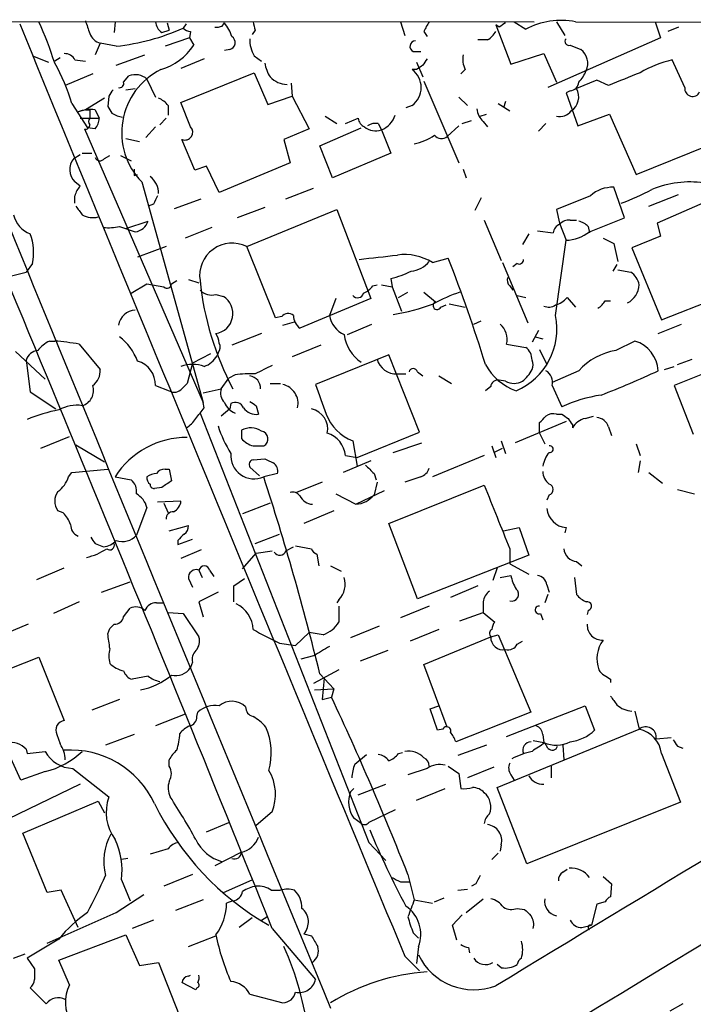
# Model space of a CAD drawing. Extents: x 6 to 1054, y 23 to 900.
# Drawn here: x 710 to 764, y 800 to 879 of the extents above; entities that cross this region are included whole.
import ezdxf

# ---------------------------------------------------------------- set-up
doc = ezdxf.new("R2010")
doc.units = 0
doc.header["$MEASUREMENT"] = 0
doc.layers.add('MAIN', color=5, linetype='CONTINUOUS')

msp = doc.modelspace()

# ---------------------------------------------------------------- linework, layer by layer
at = {"layer": 'MAIN'}
for p, q in [((317.5847, 878.8399), (750.9933, 878.6706)), ((717.55, 878.6706), (717.4653, 877.8239)), ((721.6987, 878.5859), (721.868, 877.9933)), ((723.2227, 878.5013), (722.9687, 878.1626)), ((726.1013, 878.3319), (726.2707, 878.5859)), ((740.3253, 878.6706), (740.664, 877.5699)), ((748.1993, 878.2473), (747.9453, 878.4166)), ((747.9453, 878.4166), (749.1307, 875.2839)), ((749.3847, 878.6706), (750.316, 878.0779)), ((752.7713, 878.6706), (753.4487, 877.5699)), ((754.2953, 878.6706), (836.676, 878.5013)), ((760.6453, 878.6706), (761.0687, 877.4006)), ((762.508, 878.2473), (761.6613, 877.9086)), ((721.2753, 877.8239), (721.868, 877.9933)), ((723.4767, 877.4006), (721.5293, 876.7233)), ((723.5613, 877.9086), (723.4767, 877.4006)), ((723.4767, 877.4006), (723.8153, 876.8079)), ((728.726, 877.9933), (728.472, 877.6546)), ((742.188, 877.9086), (742.442, 877.4853)), ((761.0687, 877.4006), (752.094, 873.4213)), ((716.3647, 876.9773), (715.9413, 876.0459)), ((717.6347, 876.7233), (716.3647, 876.9773)), ((747.268, 877.2313), (746.506, 877.2313)), ((753.872, 876.8079), (754.7187, 876.4693)), ((710.946, 875.9613), (712.216, 875.4533)), ((713.1473, 875.7919), (712.724, 875.5379)), ((717.6347, 875.1993), (719.9207, 876.0459)), ((726.694, 876.4693), (726.2707, 876.3846)), ((728.6413, 875.9613), (729.234, 875.5379)), ((741.3413, 876.2999), (741.934, 876.2999)), ((749.1307, 875.2839), (751.7553, 876.1306)), ((751.7553, 876.1306), (752.7713, 873.8446)), ((714.3327, 875.6226), (715.1793, 875.5379)), ((724.662, 875.7073), (722.7993, 874.9453)), ((741.5953, 875.4533), (742.1033, 874.2679)), ((763.016, 873.4213), (762, 875.6226)), ((715.772, 874.5219), (713.5707, 873.5906)), ((718.2273, 873.8446), (718.6507, 874.3526)), ((722.7993, 872.2359), (728.6413, 874.6066)), ((728.6413, 874.6066), (729.742, 872.0666)), ((741.5953, 874.8606), (741.2567, 874.8606)), ((745.49, 874.8606), (745.1513, 874.5219)), ((720.09, 874.0986), (720.7673, 872.6593)), ((731.6047, 873.7599), (731.6893, 872.7439)), ((742.188, 873.9293), (744.982, 867.4099)), ((755.9887, 874.0139), (754.38, 873.3366)), ((756.92, 873.5906), (755.9887, 874.0139)), ((717.042, 872.7439), (716.9573, 871.8973)), ((718.3967, 873.2519), (719.1587, 873.3366)), ((729.742, 872.0666), (731.6893, 872.7439)), ((731.6893, 872.7439), (733.044, 870.1193)), ((744.982, 872.6593), (745.6593, 871.9819)), ((753.872, 873.1673), (753.5333, 872.9979)), ((753.5333, 872.9979), (754.4647, 870.3733)), ((714.0787, 872.1513), (715.3487, 870.2039)), ((716.7033, 872.5746), (715.1793, 871.6433)), ((721.7833, 871.9819), (721.7833, 871.2199)), ((723.5613, 870.2886), (722.7993, 872.2359)), ((741.2567, 871.9819), (740.7487, 871.8126)), ((748.1147, 872.1513), (749.046, 871.5586)), ((748.7073, 872.3206), (748.538, 871.8126)), ((715.1793, 871.6433), (714.5867, 871.4739)), ((715.518, 871.6433), (715.518, 870.9659)), ((715.9413, 871.6433), (716.28, 870.9659)), ((734.314, 871.1353), (735.2453, 870.5426)), ((746.6753, 871.1353), (747.1833, 871.3046)), ((754.4647, 870.3733), (757.0047, 871.3046)), ((757.0047, 871.3046), (759.1213, 866.4786)), ((714.756, 870.9659), (716.28, 870.9659)), ((720.0053, 869.4419), (720.7673, 870.2886)), ((721.614, 870.9659), (721.106, 870.4579)), ((735.9227, 870.5426), (736.9387, 870.9659)), ((738.5473, 870.5426), (738.8013, 870.0346)), ((744.0507, 869.5266), (744.982, 870.3733)), ((745.236, 870.5426), (745.998, 870.7966)), ((746.9293, 870.7119), (747.268, 870.2886)), ((751.9247, 870.5426), (751.332, 869.9499)), ((715.0947, 870.1193), (724.5773, 848.2753)), ((715.9413, 870.1193), (715.3487, 870.2039)), ((733.044, 870.1193), (731.012, 869.2726)), ((733.8907, 868.7646), (737.1927, 870.2039)), ((738.8013, 870.0346), (739.5633, 868.1719)), ((718.3967, 869.3573), (719.4973, 869.1033)), ((723.9, 866.8173), (722.884, 869.2726)), ((731.012, 869.2726), (731.52, 867.4099)), ((734.9067, 866.2246), (733.8907, 868.7646)), ((759.1213, 866.4786), (764.794, 868.7646)), ((714.248, 867.7486), (714.756, 868.0873)), ((714.9253, 868.1719), (715.6873, 868.1719)), ((716.7033, 867.7486), (717.1267, 868.0026)), ((717.9733, 868.0026), (718.82, 867.5793)), ((739.5633, 868.1719), (734.9067, 866.2246)), ((724.8313, 867.1559), (723.9, 866.8173)), ((725.8473, 865.0393), (724.8313, 867.1559)), ((731.52, 867.4099), (725.8473, 865.0393)), ((719.074, 866.3939), (719.328, 866.4786)), ((745.3207, 866.9019), (745.5747, 866.2246)), ((714.756, 865.5473), (714.3327, 865.8859)), ((719.6667, 865.8859), (724.5773, 848.2753)), ((714.3327, 864.1926), (714.3327, 864.7853)), ((731.1813, 864.5313), (733.3827, 865.3779)), ((755.4807, 864.7853), (752.7713, 863.6846)), ((758.19, 863.0073), (757.3433, 865.4626)), ((760.1373, 863.9386), (762.508, 864.8699)), ((766.4027, 865.0393), (760.8147, 862.5839)), ((720.598, 864.1079), (720.1747, 863.9386)), ((722.2913, 863.7693), (724.408, 864.5313)), ((746.76, 864.6159), (746.252, 863.5999)), ((729.488, 863.8539), (727.2867, 863.0073)), ((728.0487, 860.7213), (735.2453, 863.6846)), ((735.2453, 863.6846), (737.9547, 856.5726)), ((752.7713, 863.6846), (753.0253, 862.5839)), ((718.3967, 862.1606), (720.1747, 862.7533)), ((747.014, 862.8379), (748.3687, 859.6206)), ((753.0253, 862.5839), (753.5333, 861.2293)), ((753.872, 862.8379), (754.38, 862.8379)), ((755.396, 861.9066), (758.19, 863.0073)), ((760.8147, 862.5839), (761.0687, 861.5679)), ((717.8887, 862.3299), (719.1587, 861.9066)), ((725.2547, 862.2453), (723.138, 861.3986)), ((750.57, 861.7373), (750.062, 860.8906)), ((751.2473, 861.9913), (752.5173, 861.8219)), ((755.3113, 862.3299), (755.396, 861.8219)), ((752.6867, 855.2179), (753.5333, 861.2293)), ((756.4967, 861.3986), (757.3433, 860.9753)), ((757.3433, 860.9753), (757.682, 859.5359)), ((761.0687, 861.5679), (758.7827, 860.6366)), ((721.614, 860.7213), (719.328, 859.8746)), ((730.3347, 855.0486), (728.0487, 860.7213)), ((758.7827, 860.6366), (761.1533, 854.8793)), ((710.946, 859.3666), (710.438, 858.6893)), ((742.8653, 859.4513), (744.1353, 859.7899)), ((748.4533, 859.4513), (750.4853, 854.6253)), ((749.6387, 859.3666), (749.3, 859.1126)), ((757.5973, 859.2819), (757.2587, 858.7739)), ((708.7447, 858.2659), (710.438, 858.6893)), ((757.682, 858.8586), (758.698, 858.6893)), ((718.82, 856.9959), (720.09, 857.7579)), ((720.09, 857.7579), (721.4447, 857.5039)), ((722.0373, 857.7579), (722.4607, 858.0119)), ((723.392, 858.0966), (724.2387, 857.8426)), ((738.124, 857.5886), (738.4627, 857.6733)), ((738.8013, 857.6733), (739.648, 857.5039)), ((739.5633, 858.1813), (739.648, 857.5039)), ((761.1533, 854.8793), (768.858, 857.9273)), ((725.5933, 856.9113), (726.186, 856.7419)), ((739.648, 857.5039), (740.41, 855.5566)), ((740.156, 856.6573), (740.918, 857.0806)), ((742.188, 857.0806), (743.1193, 856.3186)), ((749.046, 857.5886), (749.3, 857.2499)), ((737.9547, 856.5726), (732.282, 854.2019)), ((735.1607, 856.5726), (734.6527, 855.2179)), ((744.22, 856.1493), (745.49, 855.8953)), ((749.6387, 856.8266), (750.316, 856.6573)), ((753.618, 856.6573), (754.2953, 855.8953)), ((756.666, 856.4033), (757.0893, 856.4033)), ((743.5427, 855.8953), (743.966, 856.0646)), ((730.8427, 855.1333), (730.3347, 855.0486)), ((730.9273, 854.4559), (731.8587, 854.7099)), ((736.092, 853.6939), (738.0393, 854.5406)), ((746.1673, 854.5406), (746.76, 854.7946)), ((760.8993, 853.7786), (762.762, 854.5406)), ((729.234, 853.7786), (726.8633, 852.8473)), ((751.332, 854.0326), (750.824, 853.1013)), ((712.3007, 853.1859), (712.724, 853.1859)), ((751.078, 853.5246), (751.6707, 853.3553)), ((759.0367, 853.1859), (757.5127, 852.4239)), ((771.398, 853.3553), (762.1693, 849.6299)), ((709.5913, 852.3393), (711.962, 850.1379)), ((714.6713, 852.9319), (716.3647, 850.8999)), ((725.17, 852.1699), (723.7307, 851.4079)), ((725.7627, 852.2546), (725.678, 852.0006)), ((733.9753, 852.8473), (731.6893, 851.9159)), ((748.792, 852.9319), (750.316, 852.6779)), ((751.4167, 852.5086), (752.0093, 851.3233)), ((710.438, 851.6619), (710.7767, 849.1219)), ((723.7307, 851.4079), (723.3073, 849.7993)), ((739.394, 852.0853), (733.552, 849.7146)), ((741.8493, 845.9046), (739.394, 852.0853)), ((762.4233, 851.3233), (763.6087, 851.7466)), ((741.68, 850.7306), (742.1033, 850.3919)), ((754.5493, 850.8153), (752.4327, 849.8839)), ((761.4073, 850.8999), (762.1693, 851.1539)), ((726.0167, 849.3759), (726.6093, 850.2226)), ((727.1173, 850.4766), (726.6093, 850.2226)), ((740.0713, 850.5613), (740.7487, 850.5613)), ((743.3733, 850.3919), (744.3893, 849.7993)), ((748.7073, 849.9686), (748.1993, 850.0533)), ((710.7767, 849.1219), (712.8087, 847.7673)), ((720.7673, 849.6299), (721.868, 849.2066)), ((722.884, 849.3759), (723.3073, 849.7993)), ((724.5773, 849.0373), (726.0167, 849.3759)), ((729.9113, 849.7993), (730.758, 849.7993)), ((747.522, 849.5453), (747.0987, 849.2066)), ((752.4327, 849.6299), (753.1947, 847.9366)), ((762.1693, 849.6299), (763.6933, 845.7353)), ((724.662, 847.8519), (724.5773, 848.2753)), ((726.694, 847.7673), (726.0167, 847.1746)), ((726.7787, 848.1906), (726.694, 847.7673)), ((728.8107, 848.0213), (728.98, 847.3439)), ((724.3233, 847.4286), (737.7853, 813.1386)), ((753.5333, 846.7513), (749.4693, 845.0579)), ((751.4167, 845.8199), (751.4167, 846.6666)), ((752.7713, 847.3439), (753.1947, 847.3439)), ((755.0573, 847.0053), (755.7347, 847.1746)), ((727.6253, 846.0739), (727.6253, 845.3966)), ((736.854, 843.8726), (741.8493, 845.9046)), ((754.0413, 846.4973), (754.0413, 846.2433)), ((756.92, 846.3279), (757.174, 845.6506)), ((711.6233, 844.6346), (713.9093, 845.5659)), ((736.5153, 845.2273), (736.854, 843.1953)), ((748.3687, 845.2273), (748.7073, 844.2113)), ((751.4167, 845.8199), (751.84, 844.9733)), ((714.4173, 844.8886), (716.7033, 843.5339)), ((728.5567, 844.8039), (729.4033, 844.8039)), ((739.7327, 844.2959), (742.0187, 845.0579)), ((747.6067, 844.8039), (747.9453, 843.8726)), ((747.776, 844.2959), (748.4533, 844.6346)), ((759.1213, 844.9733), (759.46, 844.0419)), ((728.5567, 843.7033), (729.488, 843.7879)), ((737.9547, 843.6186), (735.7533, 842.6873)), ((735.9227, 844.0419), (736.854, 843.8726)), ((747.014, 844.0419), (742.8653, 842.3486)), ((759.46, 843.6186), (759.2907, 842.6873)), ((714.0787, 842.6873), (716.9573, 842.9413)), ((721.5293, 842.9413), (721.868, 842.9413)), ((721.868, 842.9413), (722.0373, 842.0099)), ((729.0647, 842.4333), (728.3027, 843.1106)), ((713.8247, 842.3486), (714.0787, 842.6873)), ((717.55, 842.3486), (718.82, 842.0946)), ((730.504, 842.6026), (729.4033, 842.3486)), ((738.2087, 842.6026), (738.378, 842.0946)), ((741.934, 842.3486), (740.664, 841.9253)), ((760.1373, 842.6873), (761.238, 841.8406)), ((721.2753, 841.5019), (720.6827, 841.4173)), ((734.06, 841.9253), (732.028, 841.0786)), ((736.7693, 840.1473), (739.0553, 841.2479)), ((738.4627, 841.9253), (738.2087, 840.9093)), ((739.394, 838.6233), (747.014, 841.6713)), ((762.4233, 841.3326), (763.778, 840.9939)), ((722.7993, 840.4013), (720.9367, 840.3166)), ((735.1607, 840.9939), (736.7693, 840.1473)), ((752.1787, 840.9093), (752.0093, 840.4859)), ((713.4013, 839.4699), (712.978, 839.6393)), ((720.09, 839.8933), (719.2433, 837.6919)), ((721.4447, 840.2319), (721.7833, 839.4699)), ((729.9113, 840.2319), (727.71, 839.3853)), ((734.9913, 839.6393), (732.6207, 838.6233)), ((721.868, 838.0306), (723.392, 838.4539)), ((741.68, 832.6119), (739.394, 838.6233)), ((748.538, 838.0306), (749.808, 838.2846)), ((749.808, 838.2846), (750.57, 836.0833)), ((753.5333, 838.2846), (753.4487, 837.8613)), ((722.5453, 836.9299), (723.7307, 837.3533)), ((722.5453, 837.2686), (722.5453, 836.9299)), ((728.726, 837.0146), (730.6733, 837.7766)), ((715.9413, 837.0146), (716.6187, 836.7606)), ((724.408, 836.5066), (722.7993, 835.8293)), ((731.1813, 836.4219), (731.774, 836.7606)), ((731.9433, 836.8453), (733.2133, 836.5913)), ((749.046, 836.5913), (749.046, 835.4059)), ((727.71, 834.9826), (728.8107, 836.2526)), ((728.8107, 836.2526), (730.0807, 836.4219)), ((733.6367, 836.1679), (733.806, 835.2366)), ((750.57, 836.0833), (741.68, 832.6119)), ((711.2847, 834.1359), (713.486, 835.0673)), ((724.2387, 834.8979), (724.4927, 834.3053)), ((725.0853, 834.8979), (725.424, 834.3899)), ((734.7373, 835.2366), (735.584, 834.8133)), ((748.03, 835.0673), (747.6913, 834.0513)), ((749.046, 835.4059), (750.57, 834.5593)), ((754.38, 835.5753), (754.8033, 835.2366)), ((723.392, 834.2206), (723.7307, 833.5433)), ((727.0327, 833.6279), (727.8793, 834.2206)), ((748.284, 834.3053), (749.1307, 834.4746)), ((754.2107, 834.3053), (754.38, 832.9506)), ((716.4493, 833.1199), (718.7353, 833.9666)), ((727.0327, 832.3579), (727.0327, 833.6279)), ((746.506, 833.6279), (744.3047, 832.6966)), ((752.0093, 833.7126), (752.1787, 833.1199)), ((725.7627, 833.1199), (724.2387, 832.3579)), ((735.4147, 832.5273), (735.2453, 832.2733)), ((752.094, 832.9506), (751.84, 832.2733)), ((714.6713, 832.3579), (712.6393, 831.4266)), ((718.2273, 831.1726), (718.7353, 831.8499)), ((720.852, 832.2733), (721.36, 832.2733)), ((724.2387, 832.3579), (724.5773, 831.1726)), ((735.4147, 832.0193), (735.4147, 830.7493)), ((742.6113, 832.0193), (740.3253, 831.0879)), ((746.9293, 832.3579), (746.9293, 831.5113)), ((721.7833, 831.5113), (722.9687, 831.4266)), ((722.9687, 831.4266), (724.2387, 829.5639)), ((745.0667, 830.8339), (746.9293, 831.5113)), ((746.9293, 831.5113), (747.8607, 830.7493)), ((751.5013, 831.4266), (751.6707, 830.9186)), ((755.3113, 831.6806), (755.2267, 831.3419)), ((710.6073, 830.5799), (708.406, 829.6486)), ((716.9573, 829.8179), (717.1267, 830.2413)), ((717.1267, 830.2413), (717.4653, 830.5799)), ((738.632, 830.4106), (736.346, 829.4793)), ((743.3733, 830.1566), (741.0873, 829.2253)), ((731.9433, 828.8866), (733.044, 829.9026)), ((734.1447, 829.7333), (733.044, 829.9026)), ((742.188, 827.3626), (747.522, 829.5639)), ((747.522, 829.5639), (748.1147, 829.7333)), ((748.1147, 829.7333), (750.7393, 823.5526)), ((730.6733, 829.0559), (731.9433, 828.8866)), ((749.6387, 828.9713), (750.062, 829.2253)), ((705.4427, 825.5846), (711.454, 827.9553)), ((711.454, 827.9553), (713.486, 822.8753)), ((733.3827, 828.0399), (732.3667, 827.7859)), ((739.3093, 828.4633), (737.108, 827.6166)), ((723.7307, 827.5319), (723.5613, 827.1086)), ((744.0507, 822.3673), (742.188, 827.3626)), ((720.1747, 826.4313), (718.9047, 826.1773)), ((735.4147, 826.9393), (733.3827, 825.8386)), ((733.8907, 826.6006), (734.9913, 825.4153)), ((734.2293, 826.2619), (734.06, 824.5686)), ((757.0893, 826.1773), (757.0893, 825.9233)), ((733.4673, 825.3306), (734.9913, 825.4153)), ((734.06, 824.5686), (734.822, 824.7379)), ((734.9913, 825.4153), (734.822, 824.7379)), ((717.8887, 824.5686), (715.6873, 823.7219)), ((742.696, 823.8066), (743.3733, 824.0606)), ((748.792, 821.6053), (755.0573, 824.0606)), ((755.0573, 824.0606), (755.8193, 822.1133)), ((723.138, 823.3833), (720.7673, 822.4519)), ((724.0693, 823.2139), (724.154, 823.5526)), ((743.2887, 822.1133), (742.696, 823.8066)), ((750.7393, 823.5526), (744.728, 821.1819)), ((759.0367, 823.6373), (759.3753, 822.1979)), ((712.8933, 821.7746), (713.1473, 821.0126)), ((719.074, 821.7746), (716.788, 820.9279)), ((743.712, 822.1979), (743.2887, 822.1133)), ((748.03, 817.5413), (759.3753, 822.1979)), ((751.6707, 821.7746), (751.7553, 821.0973)), ((760.73, 821.4359), (761.9153, 821.5206)), ((710.0147, 818.1339), (708.8293, 820.7586)), ((747.1833, 820.9279), (744.8973, 820.0813)), ((751.7553, 821.0973), (750.9087, 821.2666)), ((752.094, 820.6739), (751.84, 821.0973)), ((753.2793, 820.9279), (753.364, 819.7426)), ((762.4233, 820.8433), (762.8467, 820.6739)), ((710.438, 820.5893), (710.5227, 820.2506)), ((710.5227, 820.2506), (711.962, 820.4199)), ((736.6847, 819.4039), (737.616, 820.1659)), ((740.156, 820.2506), (740.4947, 820.3353)), ((761.1533, 820.2506), (762.6773, 816.3559)), ((721.868, 819.2346), (721.868, 819.7426)), ((744.1353, 819.2346), (744.982, 818.6419)), ((747.776, 819.1499), (745.6593, 818.3033)), ((752.348, 819.2346), (752.348, 818.3033)), ((711.962, 818.8113), (710.0147, 818.1339)), ((714.1633, 819.0653), (717.042, 816.7793)), ((742.442, 819.0653), (740.918, 818.5573)), ((744.982, 818.6419), (745.1513, 817.4566)), ((749.1307, 818.5573), (749.3847, 818.1339)), ((714.756, 817.7953), (706.882, 813.9853)), ((736.9387, 816.9486), (739.14, 817.7953)), ((736.346, 817.2026), (736.6, 817.4566)), ((741.5953, 816.5253), (743.8813, 817.4566)), ((750.4007, 811.4453), (748.03, 817.5413)), ((710.184, 813.9006), (716.1953, 816.4406)), ((716.1953, 816.4406), (716.7033, 815.5093)), ((762.6773, 816.3559), (750.4007, 811.4453)), ((730.0807, 815.5939), (728.8107, 814.4933)), ((739.902, 815.7633), (737.7853, 814.7473)), ((724.8313, 813.9853), (726.6093, 814.7473)), ((737.1927, 814.6626), (736.6, 815.0859)), ((712.1313, 809.1593), (710.184, 813.9006)), ((737.7853, 813.1386), (739.14, 811.6993)), ((748.3687, 812.9693), (748.284, 812.4613)), ((721.7833, 812.6306), (720.344, 812.2073)), ((727.6253, 812.3766), (725.5087, 811.2759)), ((748.1147, 812.2919), (747.6067, 811.7839)), ((718.566, 811.8686), (718.058, 811.7839)), ((723.7307, 810.5986), (721.4447, 809.6673)), ((740.918, 810.5986), (741.426, 808.5666)), ((753.2793, 810.7679), (753.618, 811.0219)), ((718.058, 810.1753), (718.7353, 808.4819)), ((726.186, 809.1593), (728.472, 810.1753)), ((740.3253, 810.0059), (741.0027, 810.0059)), ((746.3367, 809.8366), (745.998, 809.6673)), ((756.4967, 810.4293), (757.174, 809.8366)), ((757.174, 809.8366), (757.0893, 808.8206)), ((713.232, 809.3286), (712.1313, 809.1593)), ((714.5867, 806.3653), (713.232, 809.3286)), ((717.6347, 807.5506), (719.836, 808.9899)), ((729.996, 809.3286), (730.758, 809.3286)), ((744.8973, 809.3286), (745.6593, 809.4133)), ((724.5773, 808.5666), (722.376, 807.7199)), ((726.948, 808.4819), (726.44, 808.3126)), ((741.426, 808.5666), (742.8653, 808.3126)), ((743.0347, 808.3973), (743.7967, 808.7359)), ((745.5747, 807.5506), (746.9293, 808.6513)), ((755.9887, 808.2279), (755.5653, 806.5346)), ((756.666, 808.3973), (755.9887, 808.2279)), ((712.1313, 805.0953), (717.6347, 807.5506)), ((744.474, 806.5346), (745.236, 807.3813)), ((749.6387, 807.8893), (750.2313, 807.8046)), ((720.598, 806.9579), (718.9047, 806.2806)), ((728.472, 807.1273), (727.456, 806.3653)), ((729.234, 806.9579), (729.6573, 807.2119)), ((730.0807, 806.2806), (733.552, 802.2166)), ((732.6207, 805.8573), (733.2133, 805.6879)), ((741.3413, 805.9419), (741.7647, 805.5186)), ((744.8127, 805.3493), (744.474, 806.5346)), ((754.8033, 806.3653), (755.5653, 806.5346)), ((713.0627, 805.4339), (710.5227, 803.9099)), ((713.0627, 803.7406), (718.3967, 805.7726)), ((718.3967, 805.7726), (719.4973, 803.3173)), ((723.392, 804.8413), (725.5933, 805.6879)), ((709.422, 803.9099), (710.3533, 804.2486)), ((741.7647, 804.8413), (741.5953, 803.4866)), ((745.744, 804.7566), (745.8287, 804.3333)), ((710.5227, 803.9099), (711.1153, 803.0633)), ((713.9093, 801.7933), (713.0627, 803.7406)), ((719.4973, 803.3173), (721.0213, 803.5713)), ((721.0213, 803.5713), (723.9, 796.2053)), ((740.664, 804.0793), (741.8493, 802.8939)), ((748.3687, 803.1479), (748.03, 803.4019)), ((723.9847, 801.3699), (722.884, 801.9626)), ((723.392, 802.4706), (723.5613, 802.5553)), ((710.7767, 801.5393), (712.0467, 800.2693)), ((724.0693, 801.5393), (723.9847, 801.3699)), ((728.3027, 801.0313), (730.9273, 800.3539)), ((762.8467, 800.2693), (761.8307, 799.6766))]:
    msp.add_line(p, q, dxfattribs=at)
for centre, radius, start, end in [((-3498.5509, -892.3019), 4557.0284, 21.884642, 22.8689336), ((20361.2207, 8903.6902), 21233.6942, 202.20650851, 202.43569205), ((19330.7861, 8524.7857), 20129.6286, 202.32453008, 202.55371302), ((685.4339, 866.7676), 28.6134, 17.493248, 24.581917), ((969.3409, 962.9196), 267.7345, 198.322022, 198.551212), ((715.6652, 894.6257), 18.0104, 276.278045, 293.923437), ((721.8683, 878.7554), 1.1043, 184.404277, 237.518859), ((723.6207, 878.8656), 0.9588, 227.155503, 266.448267), ((725.6359, 879.4741), 1.2334, 264.080475, 292.168895), ((723.5942, 876.4349), 3.4337, 17.812818, 38.7875), ((897.9368, 920.6496), 174.5046, 193.919653, 194.148876), ((747.3521, 875.5384), 5.6821, 146.547652, 155.345994), ((833.1032, 751.4167), 152.6259, 123.57026, 123.799443), ((753.1523, 872.6898), 6.089, 79.180577, 117.762353), ((716.6203, 878.1128), 1.1639, 198.718281, 257.314214), ((726.5755, 877.0112), 0.5546, 282.334988, 58.740368), ((746.2962, 878.8804), 1.9141, 300.510468, 329.489532), ((719.9067, 879.3335), 4.6536, 286.016766, 327.130876), ((730.7063, 877.1971), 2.4065, 177.170409, 210.898427), ((741.5168, 876.7051), 0.4415, 90.791579, 246.581625), ((753.7661, 877.1042), 0.3147, 137.717737, 289.667298), ((713.5283, 875.2415), 0.8901, 25.350156, 92.723862), ((747.1837, 875.7073), 1.8935, 169.698943, 206.560992), ((753.8771, 875.3593), 1.393, 335.239798, 52.830661), ((700.7982, 868.4532), 13.7858, 15.560441, 30.10811), ((732.6352, 875.9472), 3.1999, 190.417271, 211.654071), ((826.5165, 748.0416), 152.6259, 123.578058, 123.807262), ((869.2841, 790.7707), 152.6537, 146.192759, 146.421922), ((763.863, 867.282), 8.5461, 102.5912, 121.011127), ((723.7087, 869.8163), 5.6378, 116.527328, 224.198009), ((719.1596, 873.0316), 1.4156, 48.912304, 111.068603), ((731.3117, 875.6246), 1.9498, 224.091939, 268.656986), ((740.177, 873.4213), 1.7993, 306.873719, 53.12437), ((752.6723, 875.6934), 2.6346, 315.433655, 339.619837), ((1012.1829, 239.1164), 683.8981, 111.6868164, 111.9160057), ((717.9029, 873.7457), 0.3391, 253.045081, 16.954919), ((753.8297, 873.8869), 0.7208, 273.364127, 356.635873), ((763.6326, 873.3356), 0.6224, 172.087266, 336.016949), ((844.1997, 788.3307), 152.6259, 146.192738, 146.421942), ((753.1926, 872.6799), 1.3569, 304.272129, 28.945099), ((844.115, 956.3104), 152.6259, 213.578027, 213.807231), ((720.2179, 870.7555), 1.9886, 38.076638, 66.171495), ((715.6027, 868.85), 2.8137, 83.088405, 111.166895), ((715.3487, 956.2931), 84.65, 269.885341, 270.114592), ((718.5241, 873.2318), 2.2143, 236.314956, 260.081656), ((738.013, 871.8704), 1.9979, 293.238883, 340.998234), ((747.8893, 871.8269), 1.4713, 183.858111, 229.271992), ((753.0286, 872.2863), 1.1794, 257.399004, 321.900893), ((715.1986, 870.4233), 0.3213, 251.130787, 6.182635), ((715.8565, 870.7119), 0.4232, 143.116564, 216.883436), ((714.9256, 871.0167), 1.3554, 318.538483, 357.851992), ((723.1138, 869.8532), 0.6244, 248.406467, 44.21482), ((737.785, 871.0715), 0.8529, 187.112517, 246.630278), ((738.3504, 871.3689), 1.4084, 230.086612, 288.671654), ((738.3355, 869.4001), 1.1619, 79.497569, 123.115652), ((740.4246, 873.5609), 4.7341, 282.211914, 303.458791), ((743.585, 870.0768), 0.7208, 220.227956, 310.245227), ((715.2818, 866.8623), 1.3617, 139.392772, 225.812293), ((716.3493, 868.0334), 0.4544, 206.125234, 321.182635), ((846.0739, 866.6479), 127.0002, 179.885409, 180.114592), ((715.9581, 864.3809), 1.675, 135.863544, 166.028469), ((719.3283, 864.9548), 1.693, 359.993231, 53.13484), ((763.3973, 857.9385), 7.9454, 81.731101, 112.230457), ((890.1272, 779.7667), 189.3504, 153.320371, 153.54954), ((757.2715, 862.7602), 2.7034, 88.478068, 131.486394), ((752.5608, 879.4717), 16.197, 289.381914, 298.911157), ((711.6341, 863.8636), 2.2926, 195.231008, 248.03895), ((883.9562, 990.5697), 211.6102, 216.756595, 216.985832), ((715.7751, 864.7866), 1.7461, 240.876233, 283.925616), ((19764.4915, -30500.6384), 36620.3168, 121.07635019, 121.30553303), ((719.0217, 863.1039), 1.2051, 276.52763, 343.086725), ((753.3282, 861.743), 0.8147, 111.826222, 174.442654), ((753.7753, 861.8518), 0.9908, 84.399307, 139.194862), ((754.1441, 861.1267), 1.6763, 45.870102, 76.011837), ((706.7751, 860.2601), 4.2656, 347.908714, 20.261743), ((716.9574, 866.7354), 4.5029, 265.686199, 281.936301), ((753.4409, 864.3834), 3.1555, 271.678012, 308.286338), ((726.8818, 858.4098), 2.5893, 63.214273, 188.839871), ((653.8979, 1621.869), 766.6833, 276.2243633, 276.4535478), ((740.6625, 855.9485), 4.1379, 57.835513, 98.214306), ((741.0319, 860.7789), 2.0099, 273.997064, 321.796981), ((635.4621, 817.0012), 116.7936, 17.089777, 21.491414), ((749.7959, 859.6811), 0.3516, 243.442237, 3.946307), ((738.0455, 864.7815), 6.7725, 282.950736, 297.493557), ((757.7667, 857.3347), 1.6439, 11.886863, 55.491118), ((721.6875, 857.7557), 0.3498, 226.042469, 0.360346), ((747.6739, 860.3919), 23.4716, 185.819751, 207.991041), ((749.4692, 858.0542), 0.6292, 160.338213, 227.731211), ((757.7102, 857.7296), 1.6661, 296.132865, 358.063465), ((725.2328, 858.11), 1.2518, 223.400951, 286.738264), ((736.8963, 857.1229), 0.4827, 217.87186, 344.745922), ((736.557, 858.8171), 1.9912, 293.846208, 321.904188), ((748.8243, 845.669), 12.0143, 108.225628, 119.271012), ((725.3293, 855.3723), 1.6155, 279.405762, 57.973564), ((736.9492, 872.4152), 17.3375, 279.238702, 290.249977), ((743.2464, 856.0223), 0.3224, 113.217258, 336.799076), ((752.2403, 857.794), 1.7861, 284.4735, 320.474956), ((755.3539, 857.1227), 1.4964, 298.735138, 331.264862), ((719.2266, 854.1969), 1.446, 92.691444, 169.681686), ((731.346, 854.7617), 0.6255, 46.826729, 143.560545), ((752.1512, 856.7897), 0.9014, 243.946632, 306.446566), ((733.242, 855.3169), 1.4713, 183.858111, 229.271992), ((736.6979, 855.5856), 2.078, 190.192142, 245.555132), ((747.1877, 853.3098), 1.6483, 346.745348, 48.307859), ((747.4571, 854.1213), 5.3433, 293.105946, 11.842821), ((724.3252, 852.9326), 1.5244, 3.158773, 33.708831), ((713.7409, 850.4753), 3.0695, 117.982668, 140.592127), ((711.3028, 834.6984), 18.542, 79.533055, 85.604115), ((715.3624, 850.1518), 4.214, 19.771807, 53.165997), ((725.315, 852.69), 0.6245, 315.797976, 31.531771), ((738.8293, 854.0173), 3.0087, 186.170482, 237.047263), ((758.2392, 850.6422), 2.6657, 3.723144, 72.592765), ((711.4876, 851.3292), 1.1011, 96.167798, 162.412536), ((749.554, 851.6619), 1.27, 0, 53.130102), ((758.3184, 847.4057), 5.0825, 99.121312, 137.866903), ((718.7956, 849.6782), 1.9723, 358.596727, 74.339514), ((724.0351, 852.9391), 1.8921, 289.349497, 330.263006), ((739.9657, 852.1022), 1.5445, 193.311042, 273.920429), ((750.0199, 851.2809), 0.8898, 334.647392, 25.352608), ((714.8366, 850.8397), 1.5293, 307.710681, 2.256019), ((723.7306, 848.6112), 2.7079, 69.882039, 110.115974), ((898.7332, 512.2152), 378.6562, 116.448768, 116.677944), ((741.3413, 850.6318), 0.3527, 16.262153, 163.733298), ((751.1016, 853.4841), 4.5489, 208.360557, 250.10987), ((748.1151, 852.339), 3.0674, 309.397568, 332.020577), ((751.4378, 849.9051), 1.0322, 344.537986, 61.856008), ((730.4397, 915.9861), 71.9376, 291.091709, 295.050498), ((728.3879, 841.6627), 8.905, 87.824108, 98.203169), ((728.1854, 849.4334), 0.9657, 356.586152, 83.022909), ((748.0916, 849.4914), 0.5721, 79.149649, 174.594322), ((749.3847, 851.239), 1.4397, 241.932663, 298.063825), ((714.5444, 849.2489), 1.2854, 287.238083, 17.24234), ((722.2718, 849.9165), 0.8167, 240.36824, 318.554055), ((727.0603, 849.0371), 1.0972, 162.014213, 223.97341), ((730.5888, 848.1906), 1.5611, 347.469202, 77.477164), ((1326.6641, 1060.2091), 629.3567, 199.5396894, 199.7688669), ((727.668, 848.8258), 1.5018, 201.503155, 248.488347), ((727.1409, 847.5838), 0.7066, 22.29678, 120.833052), ((813.2066, 975.1904), 152.6258, 236.200536, 236.42972), ((758.2071, 836.8108), 12.2028, 98.861538, 114.252537), ((715.194, 835.9639), 11.9109, 100.307815, 113.090582), ((714.4598, 845.2904), 2.7703, 80.326529, 120.285914), ((512.6612, 1016.7633), 271.0635, 321.224785, 321.453955), ((728.7834, 848.5221), 1.1945, 214.131768, 279.473362), ((732.8745, 846.1585), 1.6441, 348.114573, 78.107752), ((721.911, 848.317), 2.4537, 302.315026, 327.684974), ((737.7724, 848.601), 3.6003, 200.436279, 249.563721), ((624.6707, 973.9205), 179.6054, 314.885431, 315.114614), ((752.5173, 846.4129), 0.9651, 74.739674, 127.882794), ((838.0986, 974.1744), 152.6258, 236.200536, 236.42972), ((880.8719, 931.4011), 152.6259, 213.570228, 213.799412), ((755.4024, 845.4869), 1.5572, 102.804592, 150.937891), ((755.8704, 845.9952), 1.1011, 17.587464, 83.832202), ((735.4845, 849.5645), 10.22, 197.963187, 211.587375), ((728.3556, 844.6239), 1.6235, 57.24569, 116.732347), ((729.121, 845.3684), 0.6312, 296.569111, 79.685409), ((723.2528, 838.7246), 6.7569, 89.537858, 147.564968), ((729.2631, 846.9422), 2.2519, 223.341021, 251.718724), ((733.9012, 843.877), 2.0282, 4.663468, 73.32159), ((752.2527, 844.5499), 0.2646, 253.757121, 106.242879), ((728.6363, 844.0483), 1.8647, 174.985275, 294.287567), ((728.6273, 843.3223), 0.3875, 100.497939, 213.11188), ((814.4666, 1012.9234), 189.2833, 243.323715, 243.552925), ((754.4929, 842.5602), 2.8928, 143.12931, 167.317588), ((721.4447, 842.264), 0.6826, 82.88019, 150.261365), ((729.7703, 842.8002), 0.7598, 344.926751, 58.678028), ((907.2074, 1012.3035), 239.4973, 224.889621, 225.118787), ((741.6376, 843.3223), 1.0178, 286.930557, 343.069443), ((753.1377, 842.8704), 1.4703, 183.841293, 229.28881), ((711.6236, 843.0259), 2.303, 306.022983, 342.896356), ((718.1351, 841.1995), 1.1271, 349.48964, 52.578016), ((720.6617, 842.2428), 0.5814, 169.515342, 236.875738), ((720.9369, 841.078), 1.527, 93.187323, 123.684864), ((848.6562, 651.2561), 228.9527, 123.575483, 123.804666), ((516.1517, 773.0691), 224.2229, 13.812326, 17.997534), ((713.994, 840.4013), 1.27, 143.130102, 216.869898), ((720.6403, 841.7136), 0.2993, 171.875312, 278.143638), ((2018.0117, 1347.1239), 1367.8149, 201.6868134, 201.9159995), ((752.0834, 841.3326), 0.4339, 282.687791, 77.312209), ((718.2944, 839.3879), 1.8654, 15.720096, 59.423417), ((721.768, 840.4923), 1.0352, 295.072396, 354.957387), ((731.7316, 840.4435), 0.6694, 34.698943, 108.426829), ((733.3968, 841.3963), 1.2528, 207.149995, 265.477134), ((736.6322, 842.1468), 2.0042, 273.922468, 321.869267), ((753.6943, 839.9696), 1.6927, 185.457983, 264.542017), ((711.5263, 837.6224), 2.6323, 20.368798, 44.576735), ((722.1925, 838.9761), 0.5787, 88.593886, 181.406114), ((714.9455, 838.4899), 0.9527, 177.070024, 247.876971), ((722.7147, 838.3693), 0.6826, 299.738635, 7.11981), ((842.7719, 921.9184), 152.6259, 213.570228, 213.799412), ((716.5197, 838.2286), 1.4713, 273.858111, 319.271992), ((718.1448, 838.5983), 1.4242, 249.012169, 320.473102), ((849.7992, 710.5227), 179.6053, 134.885409, 135.114591), ((714.2626, 840.5409), 4.7341, 282.211914, 303.458791), ((717.1086, 836.8875), 0.3787, 231.465436, 19.612094), ((733.9336, 836.8882), 0.7791, 202.400936, 247.599064), ((754.4645, 836.6758), 1.1037, 184.390743, 265.609257), ((730.6961, 836.5946), 0.515, 209.975338, 340.407541), ((724.0308, 834.29), 0.6425, 71.119464, 186.200365), ((724.662, 834.8027), 0.4339, 12.674908, 167.325092), ((734.0262, 833.7973), 1.8817, 317.552213, 15.662654), ((752.2779, 835.0532), 3.1999, 190.417271, 211.654071), ((751.1203, 833.5856), 0.898, 8.130102, 81.869898), ((749.2127, 832.9559), 0.5396, 252.008207, 50.768115), ((748.0303, 832.2731), 1.1042, 122.481141, 175.595723), ((755.947, 834.1791), 1.9912, 218.095812, 246.153792), ((719.201, 830.8761), 1.0794, 48.18441, 115.558508), ((720.8035, 831.3214), 0.9531, 87.08326, 157.859223), ((726.2706, 830.1001), 2.2868, 1.415753, 65.964753), ((751.385, 831.7124), 0.3085, 84.102776, 292.14278), ((755.2266, 832.0193), 0.349, 284.040224, 104.02828), ((717.5007, 831.3206), 0.7415, 267.263766, 348.48701), ((747.7768, 864.5306), 39.3825, 240.788417, 244.259781), ((733.2931, 832.0996), 2.5149, 289.793132, 327.525138), ((747.8336, 829.8218), 0.4044, 124.126202, 219.613322), ((748.5628, 830.0976), 0.9579, 137.132054, 176.468811), ((756.4144, 830.4976), 1.1905, 176.036106, 273.963894), ((420.7415, 786.8788), 299.3118, 8.018876, 8.248078), ((723.1944, 829.2253), 1.0978, 316.044444, 17.964578), ((748.5198, 829.5285), 0.9984, 177.96811, 280.824835), ((719.1578, 828.0399), 2.1158, 163.732105, 196.265296), ((924.5175, 510.9212), 370.2658, 120.849162, 121.078345), ((748.8907, 829.3806), 0.8527, 257.579062, 331.312851), ((758.5127, 827.8124), 2.5113, 143.394757, 200.344294), ((724.6338, 827.786), 0.9381, 133.782043, 195.714701), ((718.6399, 828.939), 2.1248, 224.590057, 258.803235), ((722.3952, 827.8514), 1.3826, 254.997844, 327.503063), ((719.2009, 827.151), 1.0178, 196.932197, 253.080214), ((718.5729, 830.5565), 5.3224, 280.929073, 310.609702), ((721.5932, 828.3154), 2.3584, 233.024664, 258.077809), ((756.8779, 827.2357), 0.7785, 202.378134, 247.605454), ((841.4852, 953.3464), 152.6258, 236.200536, 236.42972), ((505.7216, 717.5801), 252.9225, 21.578444, 25.06704), ((926.6282, 951.4537), 211.6102, 216.756595, 216.985832), ((725.4939, 822.1625), 1.9307, 79.453081, 133.946548), ((726.8575, 822.8143), 1.6043, 46.391639, 129.026816), ((728.7049, 823.9407), 0.7417, 177.279935, 258.474956), ((6333.1778, -8394.6454), 10759.5422, 121.04243171, 121.27161483), ((758.8815, 825.5049), 1.8702, 226.633607, 266.971755), ((723.3284, 823.1787), 0.7418, 281.532613, 2.720065), ((726.3436, 819.525), 4.3018, 41.354696, 59.038984), ((713.5829, 822.1132), 0.7682, 97.2462, 206.151467), ((724.2807, 820.6319), 1.9897, 113.83384, 141.91135), ((724.7904, 820.2724), 5.221, 344.713504, 23.655958), ((744.0084, 822.0709), 0.3224, 336.799076, 156.806076), ((750.8602, 821.6958), 0.8144, 5.553068, 68.194671), ((759.8988, 821.5434), 0.8381, 352.63078, 128.65447), ((717.6452, 822.1087), 5.0756, 341.576474, 357.183538), ((743.1004, 820.7763), 1.6774, 13.993164, 44.113543), ((753.4027, 824.6644), 3.514, 277.674915, 313.449101), ((758.8863, 819.9661), 2.2847, 7.15301, 77.641467), ((709.242, 819.5414), 1.5901, 41.223889, 101.904247), ((711.4529, 819.7421), 2.1178, 0.013527, 36.863405), ((750.7441, 820.5246), 0.6572, 90.418401, 204.638754), ((920.6819, 566.7588), 305.2796, 123.578084, 123.807267), ((752.7129, 823.6599), 2.7357, 249.51014, 295.068137), ((752.4345, 820.9408), 0.4326, 218.091027, 346.975604), ((889.2539, 905.7472), 152.6259, 213.57026, 213.799443), ((710.4233, 825.1796), 6.5515, 283.583391, 313.406198), ((714.2182, 821.6204), 2.5557, 208.016968, 268.769107), ((713.9927, 813.132), 7.39, 25.13844, 93.93161), ((723.6871, 818.9392), 1.9886, 128.076638, 156.171495), ((738.4629, 819.0656), 1.1035, 32.461635, 85.613639), ((738.589, 821.4791), 1.9912, 293.846208, 321.904188), ((740.9628, 818.7763), 1.6705, 42.826483, 100.303619), ((752.7505, 812.7102), 7.9468, 104.029773, 116.414472), ((720.9153, 818.642), 1.122, 328.113159, 31.882505), ((739.579, 818.1563), 3.1517, 156.681342, 177.326695), ((741.8356, 819.2207), 0.7758, 1.02659, 62.985787), ((743.458, 817.5129), 1.8553, 76.811644, 123.203564), ((749.8549, 819.0927), 0.9006, 153.921483, 216.475463), ((726.5769, 816.9851), 3.7699, 338.344219, 30.454449), ((751.6813, 819.0417), 1.2485, 207.117119, 273.397719), ((723.4005, 817.5137), 1.6234, 160.735771, 206.896511), ((738.3195, 816.3658), 2.1436, 157.02217, 216.661943), ((745.4054, 819.8256), 2.3826, 263.877836, 286.515207), ((746.0341, 816.1984), 1.3438, 43.178636, 87.927351), ((746.0099, 815.9673), 1.5271, 339.183108, 48.889606), ((720.4444, 815.5582), 3.6149, 160.257256, 216.803962), ((741.2366, 826.412), 22.9193, 206.260399, 240.143586), ((671.6032, 784.267), 59.9343, 29.075301, 32.851638), ((748.0569, 814.5818), 1.046, 126.322154, 175.569787), ((737.4505, 814.9741), 0.4044, 230.388559, 325.885527), ((747.1087, 813.288), 1.2997, 345.805514, 82.959737), ((721.0773, 811.6422), 4.4352, 150.652661, 194.737777), ((806.3534, 842.7667), 74.2201, 202.674984, 207.881033), ((712.1736, 810.8949), 5.9283, 353.027949, 24.918043), ((722.7148, 812.0376), 1.1043, 94.404277, 147.518859), ((727.0065, 814.841), 3.351, 205.609191, 254.327985), ((727.2656, 814.1545), 1.8139, 281.437543, 340.931765), ((-4770.5251, 9886.183), 10663.9508, 300.9541684, 301.69010225), ((727.075, 812.3765), 0.5503, 247.372926, 0.010412), ((234.1274, 1694.0304), 1047.1708, 299.9713155, 302.6116187), ((653.8562, 839.2492), 69.1819, 332.729472, 335.458079), ((915.8509, 725.5153), 189.3281, 153.323754, 153.55291), ((753.6182, 810.1752), 0.6828, 119.760495, 187.11773), ((753.9017, 809.2689), 1.8413, 35.748938, 93.562165), ((824.6566, 979.49), 189.3056, 243.316946, 243.546143), ((726.821, 809.3709), 0.898, 278.130102, 351.869898), ((729.3906, 806.5174), 3.2028, 100.43141, 121.649458), ((728.9236, 807.819), 1.8517, 54.610514, 93.495464), ((731.3083, 807.6774), 1.7405, 71.565051, 108.431826), ((730.556, 807.9506), 1.8963, 358.147519, 46.608997), ((722.1747, 808.3233), 4.2653, 323.272492, 359.856267), ((1079.8686, 680.8811), 361.7278, 159.329827, 159.558995), ((747.1829, 807.0421), 1.6445, 34.513368, 78.100396), ((753.0018, 808.4525), 1.1787, 170.289943, 258.722481), ((757.3854, 808.1012), 0.778, 112.371722, 157.628278), ((720.9114, 799.2503), 9.9919, 123.829226, 141.767185), ((731.5566, 806.7917), 1.4161, 318.713213, 50.815073), ((739.2459, 805.815), 2.7004, 338.864846, 56.185177), ((749.173, 809.0324), 1.2344, 239.040224, 292.166027), ((877.4852, 934.5504), 179.6053, 224.885386, 225.114569), ((749.0093, 809.2032), 8.3327, 193.82595, 203.04068), ((749.8078, 806.6192), 1.1518, 342.903854, 36.025179), ((754.7546, 807.3169), 0.9528, 202.13417, 272.929668), ((755.4807, 806.3653), 0.1893, 63.448488, 243.434949), ((742.9433, 809.2422), 17.6935, 191.308662, 203.993954), ((945.0951, 932.2512), 246.8039, 210.851128, 211.080335), ((745.8036, 805.7141), 0.9594, 227.162672, 266.438195), ((747.6928, 804.5873), 2.3828, 343.483855, 16.51384), ((709.5889, 795.1214), 23.525, 6.572062, 24.404327), ((732.621, 804.5025), 1.1513, 306.01786, 17.114438), ((746.1943, 806.3076), 4.9211, 205.824609, 290.843578), ((747.0986, 804.5027), 1.104, 212.477959, 302.470794), ((750.3156, 803.3176), 0.6821, 119.733421, 172.90103), ((922.7651, 802.6399), 211.6502, 179.885381, 180.114592), ((743.5594, 785.9872), 16.8592, 93.800262, 121.552665), ((748.6791, 804.8981), 1.7775, 259.943098, 302.674412), ((710.1421, 802.2798), 0.9752, 310.596197, 356.284406), ((723.4342, 801.9204), 0.5518, 94.385964, 175.614036), ((724.0059, 801.7721), 0.2413, 285.234291, 52.137512), ((723.3065, 802.3861), 0.9474, 333.448472, 10.287538), ((726.6174, 800.1543), 1.8999, 27.491663, 85.129668), ((732.2397, 802.5128), 1.3453, 257.271624, 347.280871), ((716.5539, 800.4116), 2.9838, 152.414694, 213.948366), ((730.9254, 801.3891), 1.0352, 270.10516, 349.508523), ((713.0022, 799.5678), 1.1854, 61.339775, 143.714979)]:
    msp.add_arc(centre, radius, start, end, dxfattribs=at)

doc.saveas('drawing.dxf')
